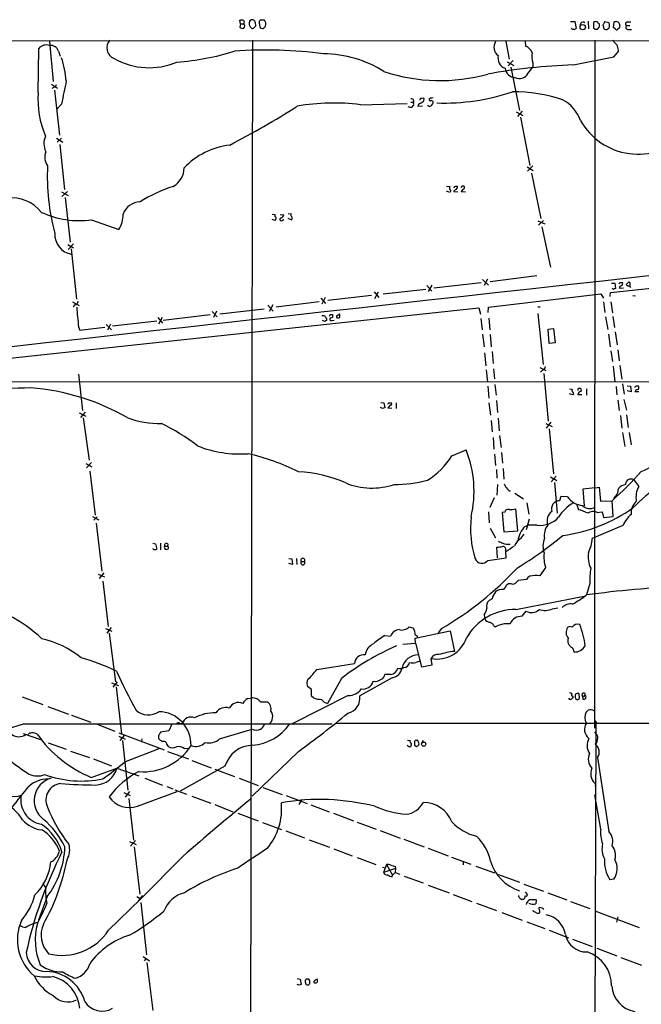
# Model space of a CAD drawing. Extents: x 9 to 1022, y 16 to 823.
# Drawn here: x 297 to 443, y 592 to 823 of the extents above; entities that cross this region are included whole.
import ezdxf

# ---------------------------------------------------------------- set-up
doc = ezdxf.new("R2010")
doc.units = 0
doc.header["$MEASUREMENT"] = 0
doc.layers.add('MAIN', color=5, linetype='CONTINUOUS')

msp = doc.modelspace()

# ---------------------------------------------------------------- linework, layer by layer
at = {"layer": 'MAIN'}
for p, q in [((348.6573, 821.7746), (348.488, 822.6213)), ((348.6573, 821.7746), (348.488, 821.0126)), ((348.6573, 821.7746), (349.4193, 821.7746)), ((352.044, 822.3673), (351.79, 822.6213)), ((354.2453, 822.6213), (353.2293, 822.6213)), ((354.4147, 822.2826), (354.2453, 822.6213)), ((425.958, 822.2826), (426.974, 822.2826)), ((426.974, 822.2826), (427.3127, 820.674)), ((430.1067, 822.3673), (430.1913, 820.5893)), ((431.3767, 822.1133), (431.3767, 820.7586)), ((432.7313, 821.436), (432.7313, 821.69)), ((434.9327, 822.0286), (433.9167, 822.198)), ((436.0333, 820.928), (436.2027, 822.198)), ((439.3353, 822.198), (440.0973, 822.198)), ((351.79, 820.8433), (352.2133, 821.2666)), ((431.6307, 820.5046), (432.308, 820.5046)), ((433.7473, 820.674), (433.9167, 820.5046)), ((434.5093, 820.42), (434.9327, 820.7586)), ((436.4567, 820.5893), (436.0333, 820.928)), ((437.388, 820.7586), (436.9647, 820.42)), ((438.9967, 821.3513), (439.8433, 821.3513)), ((439.42, 820.42), (440.2667, 820.42)), ((30.1413, 817.9646), (1016.4233, 817.626)), ((303.8687, 817.626), (304.8, 808.228)), ((351.4513, 817.9646), (350.6047, 392.938)), ((410.8027, 817.626), (411.5647, 813.4773)), ((415.3747, 817.626), (415.4593, 816.5253)), ((431.6307, 656.6746), (431.7153, 817.9646)), ((436.118, 817.5413), (435.9487, 817.9646)), ((301.244, 805.6033), (301.4133, 816.0173)), ((305.9853, 815.34), (306.4087, 814.1546)), ((436.118, 814.07), (437.2187, 815.2553)), ((411.1413, 812.8846), (412.6653, 812.038)), ((412.496, 813.1386), (411.3953, 811.9533)), ((417.1527, 812.6306), (417.1527, 811.6146)), ((411.988, 811.6146), (414.02, 801.4546)), ((415.9673, 810.0906), (417.1527, 811.6146)), ((304.3767, 807.6353), (305.816, 806.704)), ((304.8847, 806.8733), (304.4613, 806.6193)), ((305.054, 806.196), (306.2393, 795.6973)), ((376.7667, 802.8093), (387.6887, 803.0633)), ((388.5353, 803.402), (389.0433, 803.402)), ((389.2973, 803.7406), (389.0433, 803.402)), ((391.5833, 803.7406), (391.668, 804.2486)), ((393.192, 804.418), (392.8533, 804.0793)), ((306.7473, 802.9786), (305.562, 801.7086)), ((391.3293, 802.4706), (390.2287, 802.386)), ((413.258, 801.116), (414.782, 800.2693)), ((414.6127, 801.2853), (413.512, 800.0153)), ((414.274, 799.9306), (416.4753, 788.5853)), ((305.562, 794.9353), (307.0013, 794.004)), ((306.7473, 794.9353), (305.7313, 794.004)), ((306.324, 793.496), (307.4247, 782.9126)), ((415.798, 788.2466), (417.2373, 787.4)), ((417.1527, 788.5006), (415.8827, 787.2306)), ((416.814, 786.8073), (419.0153, 776.1393)), ((306.7473, 782.4046), (308.2713, 781.558)), ((308.102, 782.4893), (306.832, 781.304)), ((396.9173, 783.7593), (397.6793, 783.6746)), ((397.6793, 782.2353), (396.9173, 782.574)), ((397.9333, 782.7433), (397.6793, 782.2353)), ((398.6107, 783.5053), (398.6107, 783.336)), ((399.542, 782.32), (398.6107, 782.4046)), ((401.4047, 782.32), (400.3887, 782.4046)), ((307.594, 781.05), (308.7793, 770.636)), ((435.356, 758.7826), (638.048, 781.2193)), ((313.7747, 775.8006), (320.1247, 773.5993)), ((356.108, 777.1553), (356.7007, 777.0706)), ((356.7007, 775.716), (356.108, 775.8853)), ((356.7007, 777.0706), (356.7007, 776.6473)), ((356.9547, 776.0546), (356.7007, 775.716)), ((357.9707, 777.0706), (358.8173, 776.986)), ((358.394, 775.716), (358.8173, 775.8853)), ((359.8333, 777.3246), (360.5107, 777.24)), ((360.5107, 775.8006), (359.8333, 776.1393)), ((418.338, 775.6313), (419.9467, 774.8693)), ((419.608, 775.716), (418.5073, 774.6153)), ((419.2693, 774.192), (421.3013, 764.7093)), ((308.1867, 770.0433), (309.5413, 769.2813)), ((309.5413, 770.2126), (308.2713, 768.858)), ((308.9487, 769.0273), (310.2187, 757.2586)), ((405.384, 761.8306), (406.7387, 760.5606)), ((406.4847, 761.9153), (405.7227, 760.476)), ((418.084, 762.6773), (407.162, 761.3226)), ((392.0913, 759.5446), (382.1007, 758.444)), ((392.3453, 760.476), (393.446, 759.1213)), ((393.446, 760.5606), (392.5993, 759.0366)), ((405.0453, 761.0686), (393.954, 759.7986)), ((435.61, 760.984), (436.372, 760.984)), ((436.0333, 759.5446), (435.6947, 759.7986)), ((436.372, 760.984), (436.5413, 759.714)), ((437.388, 759.7986), (438.404, 759.8833)), ((437.5573, 761.1533), (438.15, 761.1533)), ((439.0813, 760.5606), (439.166, 760.8146)), ((367.4533, 757.5126), (368.554, 756.2426)), ((368.4693, 757.5973), (367.7073, 756.0733)), ((379.3067, 758.1053), (369.1467, 756.92)), ((379.984, 758.952), (381.0847, 757.5973)), ((380.1533, 757.428), (381, 758.952)), ((406.7387, 755.396), (433.07, 758.5286)), ((433.07, 758.5286), (433.6627, 757.5126)), ((435.2713, 757.8513), (435.356, 758.7826)), ((440.6053, 758.1053), (441.198, 758.0206)), ((263.906, 740.0713), (404.4527, 755.2266)), ((309.2873, 756.5813), (310.896, 755.7346)), ((309.7953, 755.904), (309.4567, 755.396)), ((343.8313, 753.7873), (354.1607, 754.9726)), ((355.092, 755.8193), (356.2773, 754.4646)), ((356.1927, 755.904), (355.346, 754.38)), ((367.1147, 756.5813), (357.0393, 755.396)), ((404.4527, 755.2266), (404.876, 753.7026)), ((406.654, 754.126), (406.7387, 755.396)), ((418.338, 755.4806), (418.846, 755.4806)), ((433.6627, 756.5813), (434.0013, 754.126)), ((435.4407, 756.5813), (435.7793, 754.0413)), ((329.2687, 752.9406), (330.3693, 751.586)), ((330.2847, 752.9406), (329.438, 751.4166)), ((341.5453, 753.5333), (330.5387, 752.2633)), ((342.0533, 754.38), (343.154, 753.11)), ((343.0693, 754.4646), (342.3073, 752.9406)), ((367.7073, 753.4486), (368.3, 753.4486)), ((368.3847, 752.0093), (367.8767, 752.2633)), ((368.808, 752.6866), (368.808, 752.2633)), ((369.6547, 753.618), (370.2473, 753.618)), ((370.078, 752.2633), (370.586, 752.348)), ((371.348, 753.4486), (371.856, 753.7873)), ((404.9607, 752.6866), (405.2993, 750.062)), ((406.8233, 752.7713), (407.0773, 750.062)), ((418.338, 753.872), (419.5233, 741.934)), ((434.1707, 753.11), (434.6787, 750.1466)), ((435.864, 753.1946), (436.2873, 750.57)), ((310.7267, 750.7393), (310.9807, 749.9773)), ((310.9807, 749.9773), (316.9073, 750.6546)), ((317.1613, 751.332), (318.4313, 750.062)), ((318.1773, 751.4166), (317.5, 749.9773)), ((329.0147, 752.094), (318.6853, 750.9086)), ((420.7087, 750.2313), (421.9787, 750.4006)), ((420.9627, 746.8446), (420.7087, 750.2313)), ((421.9787, 750.4006), (422.402, 747.014)), ((405.384, 749.046), (405.7227, 746.0826)), ((407.162, 748.9613), (407.416, 746.0826)), ((434.848, 749.046), (435.2713, 746.0826)), ((436.4567, 749.554), (436.88, 746.506)), ((422.402, 747.014), (420.9627, 746.8446)), ((437.0493, 745.4053), (437.388, 742.7806)), ((405.8073, 744.6433), (406.146, 741.5953)), ((407.5853, 744.982), (407.8393, 742.188)), ((435.4407, 745.1513), (435.7793, 742.6113)), ((407.924, 740.918), (408.178, 738.5473)), ((418.7613, 741.2566), (420.2007, 740.4946)), ((435.9487, 741.5106), (436.372, 737.87)), ((437.5573, 741.68), (437.9807, 738.4626)), ((310.7267, 739.648), (311.658, 731.1813)), ((406.2307, 740.664), (406.4847, 737.7853)), ((419.4387, 740.5793), (418.9307, 740.156)), ((419.6927, 739.8173), (420.7087, 728.6413)), ((246.2107, 737.9546), (528.6587, 737.87)), ((406.5693, 736.854), (406.8233, 734.06)), ((408.2627, 737.2773), (408.5167, 734.7373)), ((425.704, 736.2613), (426.3813, 736.1766)), ((429.6833, 736.2613), (429.6833, 734.7373)), ((436.626, 736.7693), (436.7953, 734.822)), ((438.15, 737.362), (438.5733, 734.9913)), ((439.2507, 736.9386), (440.0127, 736.854)), ((440.0127, 736.854), (440.182, 735.4993)), ((441.0287, 736.6846), (441.0287, 736.5153)), ((441.96, 736.6), (441.8753, 736.854)), ((426.5507, 734.822), (425.704, 735.076)), ((426.72, 734.9913), (426.5507, 734.822)), ((428.5827, 734.822), (427.6513, 734.822)), ((440.182, 735.4993), (439.2507, 735.7533)), ((441.96, 735.4993), (441.0287, 735.4993)), ((381.9313, 731.6046), (381.4233, 731.8586)), ((381.508, 733.044), (382.27, 732.9593)), ((382.27, 732.9593), (382.4393, 731.774)), ((383.7093, 732.3666), (383.2013, 731.774)), ((383.2013, 731.774), (384.1327, 731.6893)), ((383.3707, 732.9593), (383.9633, 732.9593)), ((385.1487, 732.9593), (385.1487, 731.6046)), ((406.8233, 732.9593), (407.2467, 730.0806)), ((408.6013, 733.4673), (408.8553, 730.6733)), ((437.0493, 733.552), (437.388, 731.1813)), ((438.4887, 733.7213), (439.0813, 731.266)), ((310.896, 730.5886), (312.42, 729.8266)), ((312.2507, 730.758), (311.15, 729.488)), ((311.8273, 729.4033), (313.182, 719.4973)), ((409.0247, 729.3186), (409.2787, 726.3553)), ((437.642, 729.996), (437.9807, 727.0326)), ((439.0813, 730.1653), (439.5047, 727.202)), ((407.416, 728.8106), (407.5853, 726.186)), ((420.2007, 728.1333), (421.64, 727.3713)), ((421.386, 728.3873), (420.2853, 727.0326)), ((420.9627, 726.8633), (421.9787, 716.28)), ((407.8393, 724.8313), (408.0087, 722.122)), ((409.3633, 725.2546), (409.702, 722.4606)), ((438.15, 726.0166), (438.658, 722.7146)), ((439.674, 726.0166), (440.182, 723.138)), ((398.1873, 720.5133), (401.4893, 721.9526)), ((408.178, 720.9366), (408.432, 718.2273)), ((409.7867, 721.2753), (410.0407, 718.82)), ((312.42, 718.7353), (313.8593, 717.9733)), ((313.7747, 718.9893), (312.5893, 717.7193)), ((313.3513, 716.9573), (314.6213, 706.628)), ((408.6013, 717.296), (408.686, 715.264)), ((410.21, 717.55), (410.3793, 715.0946)), ((421.3013, 715.6026), (422.7407, 714.756)), ((422.5713, 715.772), (421.4707, 714.4173)), ((408.8553, 713.8246), (408.686, 711.2846)), ((422.2327, 714.248), (422.8253, 707.0513)), ((431.7153, 713.0626), (428.8367, 712.724)), ((431.7153, 713.0626), (432.6467, 713.1473)), ((432.6467, 713.1473), (432.9853, 709.93)), ((440.7747, 714.9253), (441.96, 713.3166)), ((412.9193, 711.7926), (414.9513, 710.438)), ((423.672, 711.0306), (423.418, 710.0146)), ((425.2807, 710.946), (423.672, 711.0306)), ((428.8367, 712.724), (429.1753, 708.8293)), ((437.134, 712.5546), (437.3033, 712.978)), ((408.0933, 710.692), (407.0773, 708.406)), ((415.7133, 709.5066), (416.2213, 706.882)), ((427.3973, 709.2526), (427.8207, 707.898)), ((432.9853, 709.93), (435.6947, 710.0146)), ((435.9487, 706.2893), (435.6947, 710.0146)), ((313.944, 706.2893), (315.468, 705.5273)), ((315.0447, 706.2046), (314.2827, 705.4426)), ((406.7387, 707.39), (406.908, 704.85)), ((410.5487, 707.3053), (409.956, 707.2206)), ((409.956, 707.2206), (410.3793, 702.7333)), ((413.5967, 702.9873), (413.1733, 708.0673)), ((432.2233, 707.2206), (433.4087, 707.39)), ((433.4087, 707.39), (433.6627, 706.0353)), ((433.6627, 706.0353), (435.9487, 706.2893)), ((314.8753, 704.7653), (316.1453, 693.5046)), ((415.29, 704.0033), (416.052, 704.2573)), ((416.306, 705.6966), (415.544, 703.1566)), ((418.1687, 704.2573), (416.052, 704.2573)), ((438.2347, 704.1726), (431.038, 701.1246)), ((407.162, 703.58), (408.432, 701.294)), ((410.3793, 702.7333), (413.5967, 702.9873)), ((414.4433, 701.2093), (415.1207, 702.1406)), ((328.0833, 700.024), (328.7607, 699.9393)), ((328.7607, 699.9393), (329.0147, 698.6693)), ((329.946, 700.024), (329.946, 698.5)), ((330.8773, 699.3466), (331.5547, 699.3466)), ((331.6393, 699.9393), (331.5547, 699.3466)), ((328.168, 698.6693), (328.168, 698.8386)), ((408.8553, 696.6373), (408.686, 699.0926)), ((410.718, 698.4153), (410.8027, 698.0766)), ((410.8873, 696.6373), (410.8027, 698.0766)), ((360.0027, 696.468), (360.68, 696.3833)), ((360.8493, 695.0286), (360.0027, 695.2826)), ((360.68, 696.3833), (360.8493, 695.0286)), ((361.7807, 696.468), (361.8653, 695.0286)), ((362.8813, 695.7906), (363.6433, 695.7906)), ((406.5693, 695.96), (410.8873, 696.6373)), ((315.2987, 692.8273), (316.8227, 692.15)), ((316.6533, 693.0813), (315.5527, 691.8113)), ((420.116, 694.3513), (418.7613, 692.404)), ((316.3993, 691.134), (317.6693, 680.5506)), ((415.6287, 691.5573), (413.6813, 691.3033)), ((430.53, 690.626), (429.6833, 687.9166)), ((410.718, 689.864), (410.2947, 689.1866)), ((413.1733, 684.53), (429.1753, 687.6626)), ((407.5853, 686.9853), (406.908, 686.6466)), ((405.7227, 683.26), (405.892, 682.3286)), ((414.6127, 682.9213), (415.544, 684.1066)), ((421.7247, 684.6993), (422.9947, 684.8686)), ((408.0087, 680.72), (408.432, 680.466)), ((316.992, 680.0426), (318.516, 679.45)), ((318.3467, 680.2966), (317.3307, 678.942)), ((317.9233, 678.942), (319.3627, 667.5966)), ((382.4393, 678.434), (383.794, 678.2646)), ((388.1967, 680.466), (389.2127, 680.1273)), ((389.5513, 677.7566), (397.764, 679.5346)), ((395.732, 680.0426), (394.97, 679.0266)), ((397.764, 679.5346), (398.78, 674.7086)), ((386.6727, 676.402), (389.636, 676.656)), ((389.636, 676.656), (389.5513, 677.7566)), ((389.636, 676.656), (391.0753, 671.068)), ((426.466, 675.5553), (426.8047, 674.5393)), ((366.522, 670.4753), (375.3273, 671.83)), ((391.0753, 671.068), (393.5307, 671.576)), ((393.5307, 671.576), (393.3613, 673.0153)), ((383.8787, 669.29), (382.4393, 669.29)), ((318.4313, 667.3426), (320.04, 666.6653)), ((319.786, 667.5966), (318.77, 666.3266)), ((364.236, 667.6813), (364.4053, 668.02)), ((372.2793, 668.3586), (369.062, 662.5166)), ((384.2173, 668.528), (376.5973, 664.2946)), ((319.532, 666.4113), (320.802, 655.4046)), ((365.252, 665.734), (364.3207, 666.496)), ((365.252, 664.21), (365.252, 665.734)), ((427.9053, 664.8026), (427.99, 663.6173)), ((297.5187, 664.0406), (302.3447, 662.2626)), ((350.3507, 663.6173), (351.3667, 663.7866)), ((353.314, 662.8553), (355.0073, 662.8553)), ((373.888, 664.3793), (360.7647, 657.6906)), ((365.76, 663.7866), (365.252, 664.21)), ((428.752, 664.21), (428.8367, 663.5326)), ((429.26, 664.21), (429.4293, 664.464)), ((303.53, 661.7546), (308.356, 659.9766)), ((430.1067, 660.908), (429.5987, 660.4846)), ((309.0333, 659.7226), (313.6053, 658.114)), ((334.4333, 657.86), (335.026, 657.7753)), ((370.9247, 657.86), (739.9867, 657.7753)), ((432.054, 658.0293), (431.8847, 657.606)), ((297.7727, 657.606), (292.9467, 656.1666)), ((297.7727, 655.4893), (301.8367, 654.05)), ((315.0447, 657.606), (319.1933, 655.9973)), ((320.1247, 655.574), (330.7927, 651.5946)), ((331.8933, 656.082), (329.946, 655.7433)), ((332.5707, 657.606), (331.8933, 656.082)), ((343.7467, 654.2193), (351.3667, 656.5053)), ((431.8847, 657.606), (431.546, 535.7706)), ((303.6147, 653.288), (307.848, 651.764)), ((320.1247, 654.812), (321.6487, 654.1346)), ((321.3947, 654.9813), (320.3787, 653.796)), ((320.9713, 653.796), (322.2413, 642.1966)), ((325.5433, 654.2193), (325.4587, 653.4573)), ((329.438, 654.9813), (329.438, 654.304)), ((389.382, 653.542), (389.382, 652.6106)), ((390.2287, 653.796), (389.9747, 653.796)), ((391.414, 653.796), (391.0753, 653.2033)), ((432.054, 653.2033), (431.7153, 652.9493)), ((308.864, 651.3406), (313.2667, 649.8166)), ((321.564, 648.8006), (329.6073, 651.9333)), ((331.3853, 652.8646), (331.724, 652.4413)), ((331.5547, 651.256), (336.4653, 649.478)), ((335.4493, 651.9333), (336.4653, 652.018)), ((362.204, 651.256), (351.3667, 640.7573)), ((314.198, 649.478), (318.4313, 647.8693)), ((337.2273, 649.1393), (341.7993, 647.446)), ((432.308, 649.8166), (434.9327, 632.46)), ((313.69, 645.16), (319.7013, 647.3613)), ((319.7013, 647.3613), (324.866, 645.4986)), ((345.0167, 647.7846), (334.518, 641.9426)), ((342.646, 647.1073), (347.218, 645.414)), ((326.2207, 644.9906), (330.3693, 643.382)), ((348.3187, 644.9906), (352.806, 643.2973)), ((321.31, 641.604), (322.834, 640.9266)), ((322.6647, 641.858), (321.6487, 640.5033)), ((324.5273, 638.3866), (333.8407, 641.858)), ((331.3853, 643.0433), (332.8247, 642.4506)), ((333.248, 642.2813), (336.042, 641.2653)), ((353.9067, 642.7893), (358.394, 641.1806)), ((431.8847, 643.382), (431.6307, 643.128)), ((322.4953, 640.2493), (323.596, 630.428)), ((337.2273, 640.7573), (341.7147, 639.1486)), ((359.3253, 640.9266), (364.236, 639.064)), ((363.0507, 639.9953), (362.2887, 638.81)), ((433.07, 633.0526), (431.6307, 641.096)), ((342.646, 638.81), (346.8793, 637.1166)), ((365.1673, 638.7253), (369.4007, 637.1166)), ((348.0647, 636.778), (352.806, 635)), ((353.822, 634.5766), (358.2247, 632.968)), ((370.4167, 636.778), (375.158, 635)), ((376.0047, 634.6613), (380.4073, 633.0526)), ((359.2407, 632.6293), (363.6433, 631.0206)), ((381.3387, 632.714), (386.08, 630.936)), ((322.6647, 630.174), (324.1887, 629.412)), ((324.0193, 630.3433), (322.9187, 629.0733)), ((364.744, 630.5126), (369.4853, 628.8193)), ((386.9267, 630.682), (391.668, 628.904)), ((323.7653, 628.904), (325.0353, 617.8126)), ((370.5013, 628.396), (374.8193, 626.7873)), ((392.5993, 628.5653), (397.3407, 626.7873)), ((335.1107, 626.618), (325.2893, 616.712)), ((376.0047, 626.364), (380.3227, 624.7553)), ((398.1027, 626.4486), (402.59, 624.84)), ((400.812, 625.348), (400.812, 624.6706)), ((381.9313, 624.1626), (382.4393, 623.9933)), ((382.8627, 624.7553), (382.1853, 622.8926)), ((384.9793, 623.824), (382.1853, 622.8926)), ((382.8627, 624.7553), (384.302, 622.2153)), ((384.8947, 624.2473), (384.9793, 623.824)), ((384.9793, 623.824), (384.8947, 622.8926)), ((403.7753, 624.332), (408.178, 622.808)), ((384.2173, 621.8766), (384.302, 622.2153)), ((384.302, 622.2153), (384.8947, 622.8926)), ((384.8947, 622.8926), (385.9953, 622.4693)), ((387.0113, 622.046), (391.414, 620.4373)), ((409.1093, 622.3846), (414.02, 620.6066)), ((436.118, 621.284), (435.1867, 621.1993)), ((302.768, 619.6753), (303.022, 619.252)), ((392.5993, 619.9293), (397.51, 618.1513)), ((415.036, 620.1833), (419.608, 618.49)), ((303.3607, 617.22), (301.3287, 611.7166)), ((317.754, 609.346), (325.2893, 616.712)), ((324.358, 617.22), (325.2893, 616.712)), ((325.7127, 617.474), (324.612, 616.1193)), ((398.4413, 617.728), (402.844, 616.1193)), ((415.3747, 618.236), (415.8827, 617.6433)), ((417.9147, 616.458), (417.83, 615.5266)), ((420.624, 618.1513), (425.1113, 616.458)), ((425.958, 616.1193), (430.53, 614.426)), ((325.2893, 615.8653), (326.644, 603.5886)), ((403.9447, 615.696), (408.6013, 614.0026)), ((417.322, 613.7486), (417.2373, 614.0873)), ((419.354, 614.5106), (418.6767, 614.68)), ((431.6307, 613.918), (442.0447, 610.0233)), ((409.8713, 613.4946), (414.6127, 611.7166)), ((437.0493, 612.4786), (436.7107, 611.2086)), ((415.7133, 611.2933), (419.9467, 609.7693)), ((420.9627, 609.346), (425.5347, 607.568)), ((426.466, 607.2293), (431.038, 605.536)), ((432.1387, 605.1126), (436.7953, 603.3346)), ((325.882, 603.1653), (327.3213, 602.1493)), ((326.4747, 602.6573), (326.0513, 602.1493)), ((437.7267, 602.996), (442.6373, 601.1333)), ((326.7287, 601.8106), (328.0833, 590.55)), ((361.95, 598.0006), (362.6273, 597.916)), ((362.6273, 597.916), (362.8813, 596.646)), ((364.6593, 597.916), (364.0667, 597.916)), ((362.3733, 596.4766), (361.95, 596.646)), ((363.8973, 596.9846), (363.982, 596.646)), ((364.49, 596.4766), (364.9133, 596.9)), ((365.8447, 597.3233), (365.8447, 597.0693))]:
    msp.add_line(p, q, dxfattribs=at)
for centre, radius in [((428.8376, 820.9884), 0.6176), ((391.5562, 652.9611), 0.4941)]:
    msp.add_circle(centre, radius, dxfattribs=at)
for centre, radius, start, end in [((348.7421, 820.2531), 2.3818, 73.481629, 96.124217), ((349.0807, 822.1556), 0.5097, 311.627938, 48.372062), ((349.0948, 821.2666), 0.6028, 302.569607, 57.430393), ((352.0284, 821.823), 1.3702, 148.613846, 236.99191), ((350.9433, 822.6848), 0.1707, 240.280106, 7.133342), ((351.3478, 821.8353), 0.9019, 60.638094, 105.11025), ((349.9274, 821.4784), 2.2957, 354.706375, 22.780749), ((353.6525, 822.1557), 0.6292, 132.268789, 199.661787), ((356.1922, 821.9438), 3.1322, 179.996341, 198.923755), ((353.5365, 821.7033), 1.052, 318.962144, 33.41063), ((428.9113, 821.4999), 0.6836, 50.656932, 192.554261), ((431.8649, 821.5067), 0.7787, 62.595812, 128.827588), ((305.4773, 694.944), 179.6055, 44.885409, 45.114591), ((603.1072, 737.1794), 189.3504, 153.320371, 153.54954), ((645.3077, 863.4212), 215.8359, 191.194008, 191.423196), ((433.8745, 821.3936), 1.2341, 329.033059, 30.966941), ((436.6087, 821.3377), 0.9513, 355.71355, 115.263955), ((439.3442, 821.7034), 0.4947, 91.030888, 225.376725), ((349.123, 821.5065), 0.8045, 217.875608, 291.61228), ((351.4514, 821.0125), 0.3785, 243.414641, 333.448488), ((353.7521, 821.3293), 0.6591, 217.509756, 331.276435), ((426.5678, 820.9536), 0.454, 194.057665, 278.549485), ((426.8469, 821.0977), 0.6297, 250.365149, 317.709785), ((431.3344, 820.4623), 0.2993, 8.124688, 81.875312), ((432.0119, 820.9701), 0.5517, 302.460041, 355.623597), ((432.3928, 821.2666), 0.3785, 296.551513, 26.585359), ((434.3398, 821.3508), 0.9461, 243.434949, 280.320555), ((436.7953, 820.7585), 0.3785, 206.551513, 296.585359), ((564.48, 778.6851), 133.8752, 161.45383, 161.682999), ((439.4877, 821.0126), 0.5965, 145.40144, 263.482652), ((320.0367, 816.1634), 2.7129, 138.399434, 248.081328), ((410.4157, 816.2779), 2.3984, 145.800417, 234.552574), ((434.572, 815.3889), 2.6501, 357.110279, 54.311523), ((303.1913, 814.451), 2.3695, 71.240831, 138.62209), ((304.2243, 814.8998), 1.8151, 14.034712, 98.58633), ((329.2452, 873.6516), 61.0186, 274.239461, 287.130343), ((354.8168, 714.2182), 101.4069, 82.45575, 94.297416), ((367.8756, 787.7092), 27.0393, 57.835547, 89.45944), ((414.5916, 814.1336), 2.5442, 19.940586, 70.059414), ((420.9927, 814.0964), 4.1102, 167.281741, 200.892793), ((281.2542, 805.8164), 26.7188, 5.543135, 17.421582), ((327.2444, 828.0906), 16.6194, 240.354838, 293.067041), ((411.5053, 813.7522), 2.5456, 167.019554, 249.967666), ((318.2917, 1363.754), 562.1704, 281.111784, 282.098432), ((395.3859, 849.9228), 41.4538, 251.55478, 285.651159), ((430.5092, 679.2227), 132.9563, 91.669642, 100.373158), ((413.1028, 811.643), 2.4856, 186.523728, 267.722012), ((413.9597, 811.2984), 2.3429, 245.926022, 328.968301), ((576.2638, 751.0529), 274.473, 167.94061, 169.094875), ((323.9451, 804.1656), 22.7466, 176.376199, 202.547903), ((304.5883, 807.847), 1.0178, 286.930557, 343.069443), ((396.3438, 853.1661), 49.9629, 268.035776, 288.759042), ((412.2674, 767.3787), 38.4789, 72.098177, 89.78573), ((370.474, 753.8329), 49.379, 82.678503, 99.940421), ((388.6946, 803.5533), 0.6311, 17.263584, 104.619728), ((389.0434, 803.1903), 0.2117, 323.124688, 90.027065), ((389.0008, 802.8517), 0.2995, 315.027052, 44.959413), ((390.9696, 802.4212), 0.7417, 101.532613, 182.720065), ((390.9906, 803.9524), 0.3412, 60.234291, 187.137512), ((390.0173, 804.968), 1.9897, 293.83384, 321.91135), ((391.414, 803.9101), 0.4232, 53.116564, 126.883436), ((393.1497, 804.037), 0.2994, 171.878017, 278.121983), ((392.6757, 803.495), 1.1116, 292.846655, 3.935789), ((393.3615, 805.3492), 0.9465, 259.683783, 296.559637), ((393.3614, 803.2116), 0.5555, 40.356285, 107.756461), ((419.7737, 795.9889), 9.0977, 19.889538, 61.639144), ((250.6947, 976.8284), 206.8294, 297.474841, 302.541384), ((388.5776, 803.6976), 1.4961, 241.248939, 278.134977), ((389.5096, 801.9197), 0.7791, 112.400936, 157.599064), ((392.9274, 802.9574), 0.519, 196.58081, 290.282109), ((441.8152, 806.7106), 15.4936, 209.488109, 314.697191), ((307.0877, 793.7185), 4.4945, 157.43348, 205.231453), ((306.2617, 790.5398), 3.4771, 158.704702, 215.906226), ((348.022, 776.1822), 17.2499, 96.339421, 136.790681), ((355.7556, 786.0887), 52.3659, 177.360101, 194.849865), ((330.4855, 788.0064), 4.9638, 299.228604, 359.840711), ((343.612, 750.6223), 34.7419, 107.942526, 122.158782), ((398.2719, 783.3359), 0.6826, 150.249913, 240.257201), ((441.11, 698.93), 94.6529, 116.450487, 116.679643), ((399.2032, 782.3201), 0.5985, 98.116564, 171.883436), ((399.2033, 656.6747), 127.0002, 89.885409, 90.114591), ((398.7545, 783.5307), 0.7174, 300.507657, 11.571512), ((401.3624, 782.1084), 1.0178, 106.932196, 163.080214), ((400.7745, 783.3346), 0.3857, 319.089359, 179.792085), ((294.8988, 771.9439), 9.0698, 38.407934, 95.92406), ((325.2527, 775.6609), 4.3751, 91.738085, 160.027634), ((14886.9621, -129576.3228), 131136.7655, 96.270533716, 96.499716721), ((311.0853, 797.8374), 22.2003, 245.859712, 276.958044), ((315.594, 776.8169), 5.557, 324.618497, 3.491245), ((356.6301, 776.2663), 0.3875, 326.88812, 79.502061), ((358.1824, 775.9277), 0.2993, 81.875312, 314.986465), ((356.9973, 777.79), 1.9897, 308.08865, 336.16616), ((360.8212, 776.9577), 0.4196, 137.723556, 250.334234), ((360.2544, 776.2573), 0.5238, 299.301137, 35.653396), ((309.8757, 772.4251), 4.7432, 177.064605, 259.769919), ((478.6373, 632.6294), 133.8752, 108.327138, 108.556321), ((437.9754, 759.8092), 0.5875, 97.767362, 181.033826), ((352.8277, 803.294), 94.6306, 333.327046, 333.55631), ((437.6419, 760.8993), 0.5681, 296.574073, 26.56054), ((439.547, 760.984), 0.6294, 222.276138, 289.655661), ((312.42, 888.0685), 179.6054, 314.885431, 315.114614), ((439.4412, 760.8358), 0.5396, 318.177748, 64.441701), ((441.5742, 761.1929), 1.9846, 203.822957, 218.111987), ((309.7742, 756.7718), 0.8681, 271.392836, 358.600566), ((369.6773, 758.4469), 59.4523, 182.941525, 187.448983), ((559.0885, 880.0905), 228.9944, 213.575476, 213.804617), ((368.8503, 751.7131), 0.5518, 94.396316, 147.536771), ((284.875, 795.8087), 94.6977, 333.313593, 333.542722), ((369.8852, 752.5314), 0.3303, 100.677194, 305.721221), ((369.8072, 753.3639), 0.5082, 271.894503, 30.000795), ((371.5172, 753.11), 0.3785, 116.551512, 206.585359), ((371.5145, 753.3894), 0.5605, 233.195523, 319.492942), ((370.3725, 753.2367), 1.5824, 352.322568, 20.362373), ((418.8602, 741.7363), 1.2936, 296.565051, 346.120598), ((325.2942, -573.6864), 1310.3699, 91.1257041, 92.1590119), ((295.5528, 683.3749), 53.2061, 59.893693, 85.690742), ((426.6931, 735.9188), 0.4046, 140.415647, 235.850351), ((428.0887, 735.8803), 0.4395, 317.609678, 185.523772), ((483.548, 652.1194), 94.6529, 116.464022, 116.693205), ((442.1286, 735.1613), 1.1507, 126.016391, 162.917772), ((441.6213, 609.8541), 127.0002, 89.885409, 90.114591), ((441.6002, 736.4518), 0.3891, 247.613458, 22.386542), ((425.7625, 734.9317), 0.9594, 3.561805, 42.837328), ((428.5403, 734.695), 0.898, 98.130102, 171.869898), ((424.5353, 604.6894), 133.8752, 108.327138, 108.556321), ((298.631, 775.1299), 94.6529, 333.31359, 333.542827), ((383.7555, 732.6976), 0.3342, 262.054159, 51.549055), ((329.7093, 750.6603), 22.5307, 250.642627, 271.03252), ((306.373, 680.3861), 53.3244, 52.841647, 63.561134), ((348.5521, 747.6829), 26.728, 248.097999, 274.040287), ((338.7998, 670.1989), 52.1373, 63.327171, 77.104696), ((383.3708, 729.7929), 17.4826, 301.210555, 327.941014), ((377.2823, 712.2119), 26.0933, 346.689762, 21.919453), ((437.0486, 731.6904), 15.807, 290.37761, 314.565047), ((360.694, 685.6603), 31.1643, 66.14957, 87.222768), ((377.4169, 775.1504), 87.4012, 311.819388, 318.180612), ((379.426, 729.336), 16.3645, 247.998275, 288.581872), ((385.0608, 740.9711), 27.1498, 269.113402, 285.749262), ((412.6435, 714.4381), 2.2243, 191.517056, 230.410457), ((439.6372, 710.5716), 3.3523, 103.980697, 134.123764), ((440.1287, 713.7951), 1.3017, 60.248568, 178.701448), ((472.1084, 677.4918), 44.0784, 125.063623, 135.619145), ((446.623, 710.7342), 5.3303, 151.022028, 189.599628), ((411.9175, 713.0767), 0.7763, 207.023883, 268.951798), ((429.0926, 713.4769), 4.5756, 213.582057, 265.731044), ((437.6418, 709.93), 1.6438, 124.503137, 168.112419), ((435.6943, 712.3289), 1.4573, 314.224315, 8.909672), ((423.4559, 708.0338), 1.9812, 91.096146, 196.395089), ((431.3413, 701.2105), 9.5379, 119.56427, 149.020172), ((430.5058, 710.6071), 2.4377, 223.991124, 299.746339), ((443.9022, 707.105), 3.733, 132.770206, 184.728206), ((428.0488, 703.6559), 25.5018, 174.264167, 196.569609), ((411.429, 707.0854), 0.9074, 81.399297, 165.974477), ((411.9879, 715.2634), 7.2931, 266.673398, 279.35422), ((418.7446, 710.3423), 6.1122, 264.593485, 316.306576), ((423.3681, 705.2309), 2.8845, 128.936518, 197.948764), ((419.3725, 738.3394), 36.7684, 277.512974, 305.273039), ((426.6626, 701.6023), 6.4013, 58.345471, 79.57691), ((431.2402, 705.6075), 1.8891, 58.63988, 130.155855), ((445.1686, 701.063), 7.5992, 131.010522, 155.845514), ((420.2283, 699.4175), 6.7391, 137.119628, 169.750742), ((424.0544, 701.8486), 4.2408, 143.988321, 188.670254), ((366.0483, 771.9934), 91.0728, 301.410234, 309.665107), ((331.2825, 699.0704), 0.4904, 145.720144, 262.205363), ((331.3429, 699.5341), 0.5019, 53.81488, 201.934951), ((331.4343, 698.9917), 0.3747, 320.630986, 71.260469), ((367.0103, 1037.8768), 341.338, 277.013034, 277.2422), ((536.6172, 954.2777), 283.9809, 243.320348, 243.549531), ((410.1991, 698.6944), 0.5893, 331.725589, 105.592811), ((411.2684, 702.9023), 3.097, 248.339788, 280.235182), ((73.1283, 1206.7769), 610.5735, 303.5761398, 303.8053123), ((416.5428, 697.6931), 4.0953, 120.841149, 154.884809), ((424.6793, 699.3551), 5.1618, 158.948065, 198.256987), ((423.0039, 701.5189), 8.0438, 333.320908, 357.190275), ((328.5914, 699.4668), 0.9029, 242.035761, 297.958634), ((289.12, 825.6693), 133.8753, 288.327124, 288.556307), ((427.993, 696.8494), 8.2636, 173.826956, 197.595826), ((436.9665, 696.9339), 6.8448, 171.824203, 203.706067), ((363.2623, 695.4742), 0.4952, 140.292193, 39.707807), ((363.2623, 696.0639), 0.4689, 324.347262, 215.652738), ((405.2202, 697.0993), 1.7659, 203.920321, 319.819279), ((356.3759, 747.4623), 78.0661, 300.274151, 317.045397), ((417.2492, 690.6082), 1.878, 114.336391, 149.643201), ((417.8066, 687.2796), 5.2126, 79.446517, 104.797384), ((449.2895, 691.5149), 18.7805, 171.835597, 182.712874), ((411.8186, 689.3561), 1.2121, 65.217266, 155.227831), ((412.157, 692.235), 1.7865, 275.450823, 328.565417), ((411.4806, 686.0959), 3.9955, 139.729538, 167.138339), ((409.9982, 686.6048), 2.5988, 83.448718, 127.061268), ((416.5828, 704.3263), 20.9977, 298.078522, 308.601724), ((460.0825, 466.8787), 223.1185, 91.9799, 97.830727), ((277.7759, 651.7036), 35.5748, 46.883535, 77.187039), ((407.8958, 685.3766), 1.6089, 127.875608, 201.61228), ((426.0701, 682.9647), 2.8628, 82.051043, 136.002008), ((413.1394, 671.1869), 13.3431, 89.854432, 150.08511), ((401.9993, 685.8272), 4.5227, 325.414616, 346.664017), ((416.8046, 686.5807), 2.7767, 243.000311, 312.393198), ((420.0171, 687.9197), 3.6451, 248.424512, 297.934534), ((407.1119, 682.9147), 1.3534, 205.661921, 264.947006), ((406.3649, 679.7802), 1.8935, 29.757642, 70.636839), ((411.2738, 675.0621), 6.1056, 84.879742, 117.73896), ((414.4668, 680.0663), 2.8587, 87.07454, 157.868095), ((427.6231, 679.6193), 1.457, 68.405985, 148.465665), ((405.6173, 672.5839), 24.0528, 8.113562, 20.415194), ((394.5339, 659.3912), 22.559, 122.42074, 130.728568), ((386.0618, 677.3575), 2.4425, 95.539968, 158.199026), ((386.4609, 682.0535), 2.3522, 254.340677, 317.55509), ((380.9646, 677.0969), 8.7872, 9.310963, 20.173626), ((389.5936, 677.9682), 0.552, 355.615624, 85.594926), ((427.0363, 679.138), 2.1034, 146.577371, 221.050374), ((425.8964, 679.4887), 1.0158, 61.487224, 127.310999), ((297.1115, 655.6988), 22.5303, 50.904982, 77.23221), ((381.2573, 673.3815), 3.4239, 114.919134, 171.932612), ((394.6925, 680.1509), 7.2587, 259.432519, 341.446986), ((426.9722, 677.124), 1.6484, 157.433074, 252.115754), ((409.2332, 620.3579), 60.5777, 113.339823, 127.591296), ((377.5288, 671.6816), 2.2065, 81.175462, 176.143607), ((390.3512, 669.9094), 3.9528, 90.549371, 166.770602), ((394.7707, 672.4873), 1.5051, 75.824344, 159.462668), ((401.5455, 652.4174), 22.4621, 97.072117, 106.57083), ((426.852, 677.5657), 3.0268, 269.10459, 328.37526), ((298.3947, 626.3958), 48.5411, 64.074848, 74.558103), ((386.8589, 672.3428), 1.4458, 272.687858, 349.688064), ((389.001, 675.9101), 3.8932, 259.346985, 280.653015), ((390.7672, 670.0811), 2.2598, 92.922039, 117.586725), ((424.7219, 716.8896), 115.069, 204.018991, 209.111111), ((348.8403, 683.5785), 22.0076, 315.011966, 323.459336), ((381.0912, 669.4092), 1.3534, 295.661921, 354.947006), ((383.5523, 671.2733), 2.01, 279.345633, 344.297365), ((383.8363, 671.195), 2.6941, 278.130102, 351.869898), ((385.8682, 673.6945), 2.9896, 262.680056, 290.736169), ((367.1977, 667.2973), 2.9865, 172.612512, 195.563546), ((377.3692, 668.3068), 2.4423, 259.782865, 345.160313), ((380.094, 670.2723), 2.6164, 262.003064, 307.23867), ((374.0961, 667.7732), 3.4002, 266.491251, 326.637547), ((425.6444, 664.0145), 0.9594, 47.162672, 86.438195), ((426.4801, 664.4922), 0.2909, 129.084305, 284.045798), ((428.6251, 664.0831), 1.5807, 159.629778, 187.700518), ((427.6513, 664.1464), 0.7037, 68.83972, 136.214956), ((429.0228, 664.5179), 0.41, 352.446907, 228.668167), ((348.1916, 660.2796), 2.4397, 66.477931, 152.238616), ((351.7736, 660.8963), 3.0706, 117.606541, 148.151069), ((351.5283, 661.623), 2.1696, 34.609305, 94.271509), ((353.8684, 661.2498), 1.9684, 344.947835, 54.6491), ((367.6453, 668.8649), 5.4169, 249.632744, 269.760956), ((369.4292, 664.6618), 2.1764, 213.89743, 260.286656), ((373.1119, 663.6984), 3.536, 281.275613, 9.706863), ((425.9399, 663.8773), 0.4415, 203.394557, 323.919193), ((426.2261, 663.9983), 0.3875, 280.497939, 33.11188), ((427.4821, 663.8714), 0.4234, 180.013532, 269.986468), ((427.6514, 663.7865), 0.3785, 243.414641, 333.448488), ((429.006, 791.2099), 127.0002, 269.885409, 270.114592), ((429.0483, 664.0522), 0.561, 247.842061, 47.224802), ((327.0733, 664.1649), 4.3507, 228.469046, 304.263532), ((329.3488, 652.8581), 7.7132, 358.161179, 88.708107), ((342.7271, 649.9252), 10.3915, 89.046638, 117.650069), ((345.2223, 658.7141), 2.8208, 73.304063, 145.414169), ((353.9164, 659.3941), 2.2893, 308.64261, 35.965363), ((245.1777, 814.4907), 200.85, 305.637514, 309.82212), ((432.3856, 659.2608), 3.0438, 156.292478, 207.401015), ((430.6146, 659.0242), 1.9511, 61.485632, 105.088992), ((333.9679, -17439.8789), 18097.5211, 89.8854085, 90.1145915), ((334.1067, 657.3279), 0.6243, 58.458631, 134.22122), ((337.0596, 657.1898), 2.1162, 66.463328, 163.938199), ((431.858, 656.3951), 2.6221, 146.035392, 232.891051), ((431.3346, 657.7332), 0.778, 22.371722, 67.628278), ((299.6233, 654.5882), 0.9906, 84.397613, 139.212375), ((300.0321, 653.8327), 1.769, 57.216319, 100.161452), ((520.1918, 528.3624), 228.9527, 146.195334, 146.424517), ((352.3404, 658.1564), 1.9168, 239.470954, 300.526471), ((350.3124, 664.8962), 12.2621, 275.726913, 323.520735), ((352.7404, 657.935), 1.5404, 291.860807, 347.668066), ((428.9082, 653.1292), 3.8335, 24.637661, 44.749525), ((296.7143, 657.4549), 2.7663, 233.357107, 306.642893), ((325.111, 672.4538), 29.587, 215.38721, 247.29329), ((331.8084, 656.2509), 3.0674, 219.397568, 242.020577), ((330.6854, 652.9154), 0.7018, 355.848649, 116.769509), ((338.1238, 655.5274), 3.1054, 249.927674, 316.062023), ((341.3335, 656.6751), 3.443, 253.575712, 314.498719), ((388.1965, 654.7272), 0.9465, 243.440363, 280.316217), ((388.7894, 653.6267), 0.456, 158.20559, 248.193924), ((388.0879, 652.8767), 0.6243, 315.77878, 31.541369), ((389.763, 653.4714), 0.3875, 56.88812, 169.502061), ((263.3209, 611.2195), 133.8594, 18.316973, 18.54617), ((390.0595, 653.034), 0.4232, 323.116564, 36.883436), ((433.1954, 652.661), 3.35, 150.629762, 214.822902), ((429.3481, 654.6043), 3.0471, 332.6268, 2.313457), ((335.4905, 701.606), 66.5056, 227.022246, 236.854347), ((325.819, 659.8486), 13.368, 265.91194, 327.218162), ((332.7604, 653.8414), 1.742, 233.48994, 301.52842), ((334.137, 650.3669), 2.0435, 50.044368, 103.17325), ((351.5599, 645.8809), 6.8144, 90.200951, 163.778001), ((388.2813, 653.1327), 0.7366, 216.431156, 290.171846), ((431.9635, 779.5333), 133.8752, 251.45383, 251.682999), ((389.5237, 653.541), 1.1591, 288.422444, 318.963343), ((433.1791, 649.4266), 3.0364, 154.202898, 222.857965), ((430.4614, 651.0896), 2.2429, 325.418589, 56.010239), ((264.398, 717.6547), 89.4921, 305.525926, 309.701096), ((314.5592, 648.6912), 5.3113, 271.583831, 345.499347), ((333.3503, 629.5459), 18.9716, 116.564916, 144.406255), ((433.9198, 646.0839), 3.2298, 156.70288, 224.868292), ((301.0432, 649.9865), 4.4934, 244.762025, 292.572392), ((303.3437, 638.4457), 6.3009, 86.764736, 132.002961), ((305.7788, 639.727), 5.4696, 105.773302, 233.352178), ((311.3915, 669.5846), 25.2646, 250.042217, 281.432552), ((431.3338, 643.3393), 0.5525, 4.432107, 57.497791), ((295.607, 645.3058), 4.6034, 217.00208, 291.106855), ((-972.8985, 1656.583), 1626.3888, 321.2256009, 321.4547849), ((306.8873, 639.9013), 3.8318, 94.629905, 206.070212), ((314.8874, 745.4607), 102.0789, 265.330856, 269.898182), ((287.291, 628.5376), 12.3067, 33.076194, 88.896539), ((302.9568, 639.9372), 5.7926, 169.313932, 259.702143), ((322.6894, 643.8793), 5.7921, 214.627586, 288.500641), ((857.5067, 26.4346), 795.6869, 129.5177584, 131.0361139), ((343.7818, 637.7852), 14.5153, 320.132215, 5.725558), ((367.1806, 586.7958), 53.1968, 75.885389, 99.692137), ((386.9484, 641.5839), 5.0832, 275.489757, 333.528203), ((391.3909, 631.9817), 7.3371, 22.133052, 89.158153), ((332.8455, 649.2673), 31.4082, 200.598619, 219.011459), ((389.4046, 659.3885), 22.9492, 246.226593, 265.075819), ((302.8042, 639.6662), 6.8203, 220.309713, 263.995083), ((289.6819, 620.2205), 19.8298, 25.970125, 49.675718), ((407.0392, 643.2071), 12.2453, 223.706903, 255.362059), ((295.4634, 624.2644), 11.8818, 16.900716, 57.076967), ((296.8156, 624.2819), 10.0901, 20.939992, 58.479882), ((439.5309, 632.079), 6.5338, 171.430514, 202.474433), ((432.7779, 630.2238), 3.1054, 339.927674, 46.062023), ((396.3986, 623.2399), 11.0846, 11.856233, 47.095881), ((395.9659, 582.7923), 99.816, 153.250453, 167.676223), ((286.9357, 629.6305), 20.5864, 322.925816, 357.977598), ((302.4723, 628.8188), 3.8803, 296.559768, 346.120615), ((304.1896, 628.1461), 4.4605, 329.108059, 17.624141), ((447.5425, 482.1214), 173.2035, 122.326662, 125.053473), ((438.0393, 628.3743), 4.7035, 165.130573, 208.777385), ((433.1815, 626.949), 3.346, 342.460166, 41.314149), ((292.0639, 626.4665), 12.1948, 313.654031, 354.737469), ((258.5525, 635.3787), 50.3731, 330.776024, 349.103037), ((417.1897, 628.4424), 10.3643, 196.39319, 252.192126), ((442.0921, 625.6047), 8.191, 176.463197, 212.53643), ((432.3348, 623.8256), 4.5577, 326.106312, 27.649051), ((366.1019, 568.1358), 58.6169, 107.921464, 121.431961), ((383.1168, 623.1468), 1.6284, 62.103644, 98.977017), ((469.0641, 878.4238), 267.7502, 251.448768, 251.677944), ((383.0679, 623.2516), 0.9528, 202.13417, 272.935673), ((384.7968, 625.025), 3.2013, 238.344073, 259.57077), ((302.1755, 619.5908), 0.5985, 8.116564, 81.883436), ((316.5027, 618.3633), 13.51, 176.228298, 191.753498), ((286.3686, 621.1764), 14.5489, 319.002903, 345.945609), ((337.3593, 611.2554), 7.1334, 104.825818, 158.814747), ((414.782, 617.6221), 1.0267, 188.293464, 284.32318), ((414.6549, 617.1777), 0.6694, 304.698943, 18.426829), ((415.5017, 617.7139), 0.3875, 236.88812, 349.502061), ((417.851, 614.5743), 2.4363, 129.358409, 161.252694), ((417.1103, 610.2989), 6.2114, 82.559087, 97.439998), ((266.4758, 630.1587), 39.5712, 330.96756, 338.430735), ((287.2997, 666.8431), 68.5151, 301.075262, 309.313125), ((417.2577, 617.8151), 2.359, 243.937874, 284.040367), ((418.7553, 614.4441), 0.2486, 108.427662, 228.946307), ((418.0708, 613.741), 0.7331, 340.361421, 44.690535), ((334.8859, 529.6788), 119.7134, 44.893869, 45.123086), ((307.4038, 607.1162), 11.022, 155.813615, 229.957752), ((333.0007, 444.2343), 189.3282, 63.323768, 63.552924), ((418.3259, 613.9422), 0.6244, 238.463431, 314.208421), ((419.1964, 607.4468), 5.6458, 9.000008, 78.87974), ((298.2332, 611.9419), 1.9231, 227.178795, 273.938729), ((302.1975, 604.4752), 6.7429, 99.585252, 124.633728), ((315.6094, 607.0738), 15.0439, 165.050625, 202.907736), ((308.1447, 608.1741), 6.2067, 155.120798, 224.2565), ((306.8711, 616.4407), 12.9912, 255.868449, 326.899162), ((327.4021, 591.7357), 17.0945, 106.089039, 145.280532), ((429.7133, 609.2988), 5.0347, 191.094336, 271.58659), ((303.0775, 604.3258), 4.6332, 182.835542, 271.407433), ((427.3103, 596.3651), 8.2999, 359.600993, 72.162545), ((306.6918, 607.9682), 8.3646, 233.803314, 272.120488), ((308.4785, 602.9199), 5.0834, 287.999392, 343.451251), ((309.3493, 602.8954), 9.9723, 205.01856, 242.858092), ((303.1143, 611.4782), 13.0681, 258.379401, 277.037135), ((302.8968, 590.0735), 9.625, 15.6292, 88.246625), ((302.5996, 590.3698), 8.4093, 4.694216, 75.428342), ((314.2149, 610.2265), 12.8359, 235.806799, 251.063099), ((364.6806, 597.3232), 0.8534, 136.001755, 203.377559), ((363.6011, 597.1117), 1.3292, 350.835319, 37.237168), ((367.4117, 596.0948), 1.9912, 113.846208, 141.904188), ((366.0912, 597.54), 0.6381, 312.465768, 36.106598), ((404.9773, 469.5614), 133.8752, 108.327138, 108.556321), ((406.586, 723.5612), 133.8752, 251.443679, 251.672862), ((366.1834, 597.704), 0.7194, 241.913927, 298.079046), ((442.2009, 596.8006), 6.6093, 184.280357, 259.784321), ((308.1959, 597.1748), 4.6343, 222.880392, 295.879976), ((316.2375, 595.1525), 4.7704, 211.40662, 300.872095)]:
    msp.add_arc(centre, radius, start, end, dxfattribs=at)

doc.saveas('drawing.dxf')
